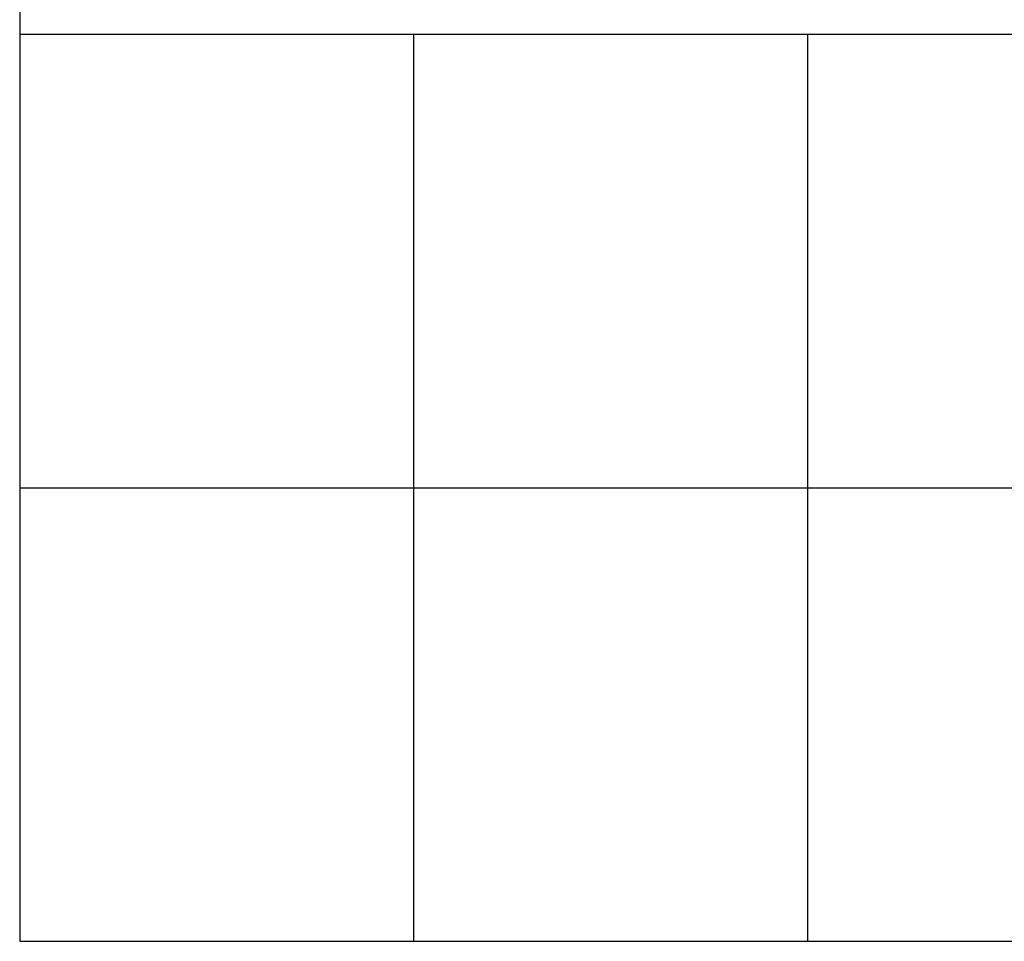
# Model space of a CAD drawing. Units: metres. Extents: x -28661 to 801892, y -554367 to 59739.
# Drawn here: x -28661 to 386616, y -554367 to -165669 of the extents above; entities that cross this region are included whole.
import ezdxf

# ---------------------------------------------------------------- set-up
doc = ezdxf.new("R2010")
doc.units = ezdxf.units.M
doc.header["$LTSCALE"] = 100

# ---------------------------------------------------------------- blocks, each defined once
blk = doc.blocks.new('*T38')
at = {"color": 0, "linetype": 'ByBlock', "lineweight": -2, "transparency": 16777216}
for p, q in [((0, 0), (2750, 0)), ((0, 0), (0, -2033.3)), ((2750, 0), (2750, -2033.3)), ((0, -766.7), (2750, -766.7)), ((550, -766.7), (550, -2033.3)), ((1100, -766.7), (1100, -2033.3)), ((1650, -766.7), (1650, -2033.3)), ((2200, -766.7), (2200, -2033.3)), ((0, -1400), (2750, -1400)), ((0, -2033.3), (2750, -2033.3))]:
    blk.add_line(p, q, dxfattribs=at)
blk = doc.blocks.new('CADVIETSTANDARD')
blk.add_blockref('*T38', (-15.1, 138.1))

msp = doc.modelspace()

# ---------------------------------------------------------------- block references
at = {"xscale": 302.0193633390591, "yscale": 302.0193637814373, "zscale": 302.0193635038522}
msp.add_blockref('CADVIETSTANDARD', (-24103.2, 18023.3), dxfattribs=at)

doc.saveas('drawing.dxf')
